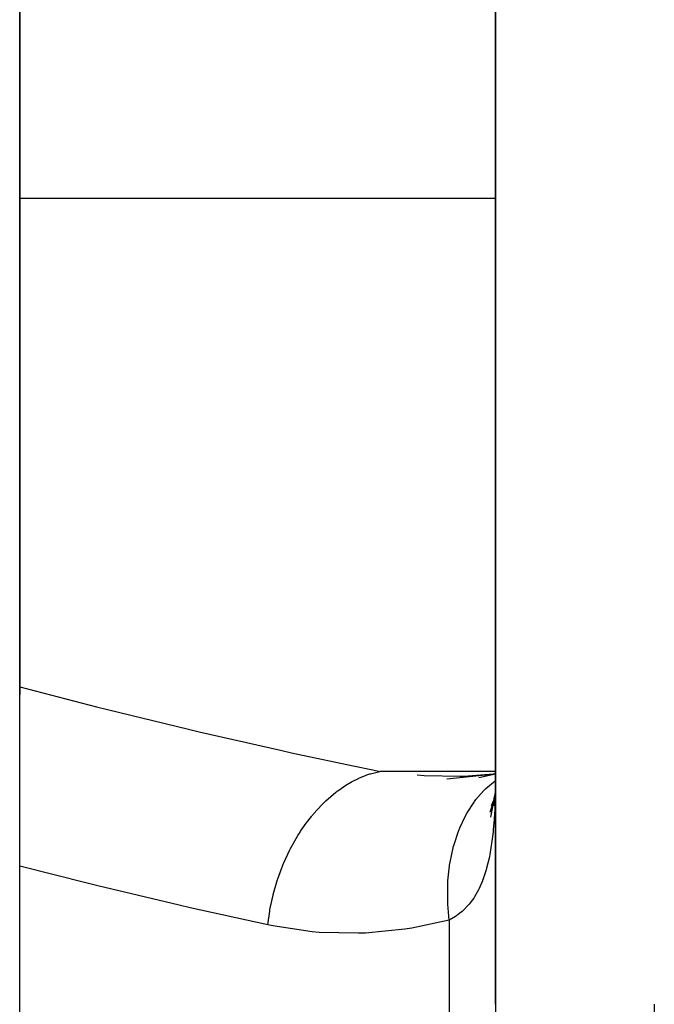
# Model space of a CAD drawing. Units: millimetres. Extents: x -331 to 543, y -360 to 360.
# Drawn here: x 432 to 440, y -10 to 2 of the extents above; entities that cross this region are included whole.
import ezdxf

# ---------------------------------------------------------------- set-up
doc = ezdxf.new("R2010")
doc.units = ezdxf.units.MM
doc.linetypes.add('DASHED', pattern=[9.652, 8.128, -1.524])
doc.layers.add('nevidi', color=4, linetype='DASHED')

msp = doc.modelspace()

# ---------------------------------------------------------------- linework, layer by layer
at = {"color": 2}
for p, q in [((432, -6.096), (432, 18.526)), ((432, 18.526), (432, -6.096)), ((438, 10.403), (438, -10)), ((438, -10), (438, 10.403)), ((432, -4.086), (432, -5.259)), ((432, -8.259), (432, -6.096)), ((437.969, -7.099), (437.547, -7.132)), ((438, -7.099), (437.789, -7.145)), ((437.977, -7.423), (437.942, -7.5)), ((437.982, -7.395), (437.974, -7.409)), ((432, -11.741), (432, -8.259)), ((438, -10), (438, -78))]:
    msp.add_line(p, q, dxfattribs=at)
for points in [[(438, -7.093), (437.954, -7.102), (437.386, -7.164)], [(437.556, -7.127), (437.597, -7.127), (437.685, -7.126)], [(437.999, -7.189), (437.992, -7.317), (437.975, -7.499)], [(437.976, -7.433), (437.97, -7.453), (437.928, -7.581)], [(437.987, -7.366), (437.966, -7.49), (437.933, -7.64)]]:
    msp.add_lwpolyline(points, dxfattribs=at)
msp.add_arc((483, 50), 60, 190.32844, 349.67156, dxfattribs=at)
at = {"layer": 'nevidi', "color": 7, "linetype": 'Continuous'}
for p, q in [((438, 0.157), (432, 0.157)), ((438, -7.064), (436.54, -7.064)), ((437.414, -8.94), (437.414, -11.06)), ((440, -10), (440, -80))]:
    msp.add_line(p, q, dxfattribs=at)
for points in [[(432, -5.997), (432.97, -6.25), (433.106, -6.284), (434.126, -6.533), (434.263, -6.566), (435.287, -6.799), (435.425, -6.829), (436.205, -6.995), (436.453, -7.046), (436.54, -7.064)], [(435.126, -9), (435.151, -8.826), (435.153, -8.818), (435.159, -8.782), (435.161, -8.771), (435.194, -8.624), (435.196, -8.616), (435.22, -8.527), (435.224, -8.516), (435.251, -8.427), (435.254, -8.418), (435.304, -8.28), (435.309, -8.27), (435.322, -8.235), (435.326, -8.227), (435.407, -8.052), (435.41, -8.046), (435.41, -8.045), (435.415, -8.036), (435.503, -7.88), (435.507, -7.872), (435.535, -7.829), (435.541, -7.82), (435.61, -7.719), (435.615, -7.712), (435.677, -7.632), (435.683, -7.624), (435.727, -7.573), (435.732, -7.567), (435.834, -7.46), (435.841, -7.453), (435.853, -7.442), (435.858, -7.436), (435.986, -7.327), (435.992, -7.323), (436.003, -7.314), (436.011, -7.308), (436.125, -7.231), (436.131, -7.227), (436.182, -7.198), (436.19, -7.194), (436.269, -7.154), (436.275, -7.151), (436.367, -7.113), (436.375, -7.11), (436.415, -7.097), (436.421, -7.095), (436.54, -7.064)], [(437.012, -7.109), (437.1, -7.115), (437.556, -7.127)], [(437.414, -8.94), (437.397, -8.739), (437.396, -8.728), (437.395, -8.691), (437.396, -8.493), (437.397, -8.483), (437.399, -8.446), (437.419, -8.255), (437.42, -8.245), (437.426, -8.21), (437.464, -8.028), (437.466, -8.019), (437.475, -7.986), (437.531, -7.817), (437.535, -7.808), (437.547, -7.778), (437.619, -7.624), (437.624, -7.616), (437.639, -7.589), (437.727, -7.452), (437.732, -7.445), (437.75, -7.421), (437.852, -7.305), (437.858, -7.299), (437.878, -7.279), (437.993, -7.184), (438, -7.18)], [(437.999, -7.218), (437.999, -7.25), (437.994, -7.422), (437.993, -7.452), (437.985, -7.617), (437.983, -7.645), (437.981, -7.669), (437.97, -7.801), (437.967, -7.828), (437.949, -7.975), (437.945, -8), (437.925, -8.114), (437.921, -8.136), (437.916, -8.16), (437.886, -8.284), (437.88, -8.305), (437.843, -8.419), (437.836, -8.438), (437.833, -8.444), (437.792, -8.54), (437.783, -8.557), (437.732, -8.647), (437.723, -8.661), (437.707, -8.685), (437.665, -8.739), (437.654, -8.752), (437.589, -8.818), (437.577, -8.829), (437.548, -8.853), (437.506, -8.884), (437.492, -8.894), (437.414, -8.94)], [(435.126, -9), (434.148, -8.784), (434.01, -8.752), (432.986, -8.508), (432.849, -8.474), (432, -8.259)], [(437.414, -8.94), (436.944, -9.041), (436.855, -9.055), (436.359, -9.102), (436.271, -9.105), (435.774, -9.093), (435.686, -9.086), (435.189, -9.013), (435.126, -9)]]:
    msp.add_lwpolyline(points, dxfattribs=at)

doc.saveas('drawing.dxf')
